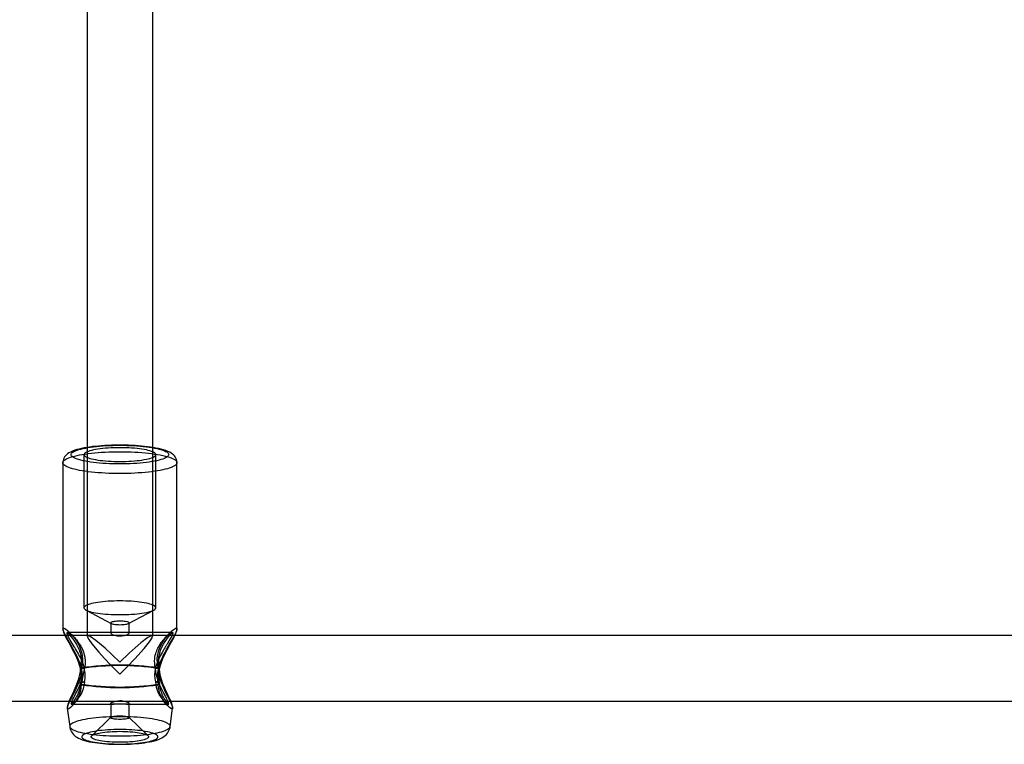
# Model space of a CAD drawing. Units: millimetres. Extents: x 357 to 1783, y 1447 to 2433.
# Drawn here: x 1287 to 1311, y 1701 to 1719 of the extents above; entities that cross this region are included whole.
import ezdxf

# ---------------------------------------------------------------- set-up
doc = ezdxf.new("R2010")
doc.units = ezdxf.units.MM
doc.header["$LTSCALE"] = 100

msp = doc.modelspace()

# ---------------------------------------------------------------- linework, layer by layer
at = {"color": 7, "linetype": 'Continuous', "lineweight": 25}
for p, q in [((1289.122, 1853.159), (1289.122, 1703.689)), ((1290.722, 1703.687), (1290.722, 1853.158)), ((1289.047, 1708.11), (1289.047, 1704.38)), ((1290.797, 1704.38), (1290.797, 1708.11)), ((1288.532, 1707.913), (1288.532, 1703.864)), ((1291.312, 1703.864), (1291.312, 1707.913)), ((1289.098, 1704.323), (1289.71, 1703.997)), ((1290.134, 1703.997), (1290.746, 1704.323)), ((1289.697, 1704.011), (1289.697, 1703.766)), ((1290.147, 1703.766), (1290.147, 1704.011)), ((1329.044, 1703.707), (1249.894, 1703.707)), ((1289.772, 1703.782), (1288.646, 1703.782)), ((1290.703, 1703.707), (1289.136, 1703.707)), ((1291.198, 1703.782), (1290.072, 1703.782)), ((1249.95, 1702.107), (1329.636, 1702.107)), ((1288.749, 1702.032), (1289.772, 1702.032)), ((1289.697, 1702.048), (1289.697, 1701.705)), ((1290.072, 1702.032), (1291.095, 1702.032)), ((1290.147, 1701.705), (1290.147, 1702.048)), ((1288.638, 1701.933), (1288.698, 1701.488)), ((1291.146, 1701.488), (1291.207, 1701.933)), ((1289.701, 1701.713), (1289.236, 1701.264)), ((1290.609, 1701.264), (1290.143, 1701.713))]:
    msp.add_line(p, q, dxfattribs=at)
at = {"color": 7, "linetype": 'Continuous', "lineweight": 25, "flags": 128}
for points in [[(1289.922, 1708.341), (1289.879, 1708.34), (1289.797, 1708.339), (1289.715, 1708.337), (1289.634, 1708.334), (1289.555, 1708.33), (1289.476, 1708.325), (1289.4, 1708.318), (1289.325, 1708.311), (1289.253, 1708.303), (1289.183, 1708.294), (1289.116, 1708.283), (1289.051, 1708.272), (1288.989, 1708.26), (1288.931, 1708.246), (1288.875, 1708.231), (1288.821, 1708.214), (1288.769, 1708.195), (1288.719, 1708.172), (1288.678, 1708.149), (1288.645, 1708.126), (1288.618, 1708.103), (1288.594, 1708.078), (1288.574, 1708.052), (1288.558, 1708.023), (1288.545, 1707.992), (1288.536, 1707.959), (1288.532, 1707.922), (1288.532, 1707.913)], [(1289.922, 1708.337), (1290.007, 1708.336), (1290.092, 1708.335), (1290.175, 1708.332), (1290.257, 1708.328), (1290.338, 1708.323), (1290.417, 1708.316), (1290.492, 1708.309), (1290.566, 1708.301), (1290.635, 1708.292), (1290.701, 1708.281), (1290.764, 1708.27), (1290.822, 1708.258), (1290.875, 1708.246), (1290.923, 1708.233), (1290.967, 1708.219), (1291.005, 1708.204), (1291.037, 1708.189), (1291.064, 1708.174), (1291.085, 1708.158), (1291.1, 1708.142), (1291.109, 1708.126), (1291.112, 1708.11), (1291.109, 1708.094), (1291.1, 1708.077), (1291.085, 1708.062), (1291.064, 1708.046), (1291.037, 1708.03), (1291.005, 1708.015), (1290.967, 1708.001), (1290.923, 1707.987), (1290.875, 1707.974), (1290.822, 1707.961), (1290.764, 1707.949), (1290.701, 1707.938), (1290.635, 1707.928), (1290.566, 1707.919), (1290.492, 1707.91), (1290.417, 1707.903), (1290.338, 1707.897), (1290.257, 1707.892), (1290.175, 1707.888), (1290.092, 1707.885), (1290.007, 1707.883), (1289.922, 1707.883), (1289.837, 1707.883), (1289.753, 1707.885), (1289.669, 1707.888), (1289.587, 1707.892), (1289.506, 1707.897), (1289.428, 1707.903), (1289.352, 1707.91), (1289.279, 1707.919), (1289.209, 1707.928), (1289.143, 1707.938), (1289.081, 1707.949), (1289.023, 1707.961), (1288.97, 1707.974), (1288.921, 1707.987), (1288.878, 1708.001), (1288.84, 1708.015), (1288.807, 1708.03), (1288.78, 1708.046), (1288.759, 1708.062), (1288.744, 1708.077), (1288.735, 1708.094), (1288.732, 1708.11), (1288.735, 1708.126), (1288.744, 1708.142), (1288.759, 1708.158), (1288.78, 1708.174), (1288.807, 1708.189), (1288.84, 1708.204), (1288.878, 1708.219), (1288.921, 1708.233), (1288.97, 1708.246), (1289.023, 1708.258), (1289.081, 1708.27), (1289.143, 1708.281), (1289.209, 1708.292), (1289.279, 1708.301), (1289.352, 1708.309), (1289.428, 1708.316), (1289.506, 1708.323), (1289.587, 1708.328), (1289.669, 1708.332), (1289.753, 1708.335), (1289.837, 1708.336), (1289.922, 1708.337)], [(1289.922, 1708.277), (1289.85, 1708.276), (1289.778, 1708.274), (1289.707, 1708.272), (1289.638, 1708.268), (1289.571, 1708.263), (1289.506, 1708.257), (1289.444, 1708.25), (1289.385, 1708.242), (1289.33, 1708.233), (1289.278, 1708.223), (1289.232, 1708.212), (1289.19, 1708.201), (1289.153, 1708.189), (1289.121, 1708.177), (1289.095, 1708.164), (1289.074, 1708.151), (1289.059, 1708.137), (1289.05, 1708.124), (1289.047, 1708.11), (1289.05, 1708.096), (1289.059, 1708.082), (1289.074, 1708.069), (1289.095, 1708.056), (1289.121, 1708.043), (1289.153, 1708.03), (1289.19, 1708.018), (1289.232, 1708.007), (1289.278, 1707.997), (1289.33, 1707.987), (1289.385, 1707.978), (1289.444, 1707.97), (1289.506, 1707.963), (1289.571, 1707.957), (1289.638, 1707.952), (1289.707, 1707.948), (1289.778, 1707.945), (1289.85, 1707.943), (1289.922, 1707.943), (1289.994, 1707.943), (1290.066, 1707.945), (1290.137, 1707.948), (1290.206, 1707.952), (1290.274, 1707.957), (1290.339, 1707.963), (1290.401, 1707.97), (1290.46, 1707.978), (1290.515, 1707.987), (1290.566, 1707.997), (1290.613, 1708.007), (1290.655, 1708.018), (1290.692, 1708.03), (1290.723, 1708.043), (1290.75, 1708.056), (1290.77, 1708.069), (1290.785, 1708.082), (1290.794, 1708.096), (1290.797, 1708.11), (1290.794, 1708.124), (1290.785, 1708.137), (1290.77, 1708.151), (1290.75, 1708.164), (1290.723, 1708.177), (1290.692, 1708.189), (1290.655, 1708.201), (1290.613, 1708.212), (1290.566, 1708.223), (1290.515, 1708.233), (1290.46, 1708.242), (1290.401, 1708.25), (1290.339, 1708.257), (1290.274, 1708.263), (1290.206, 1708.268), (1290.137, 1708.272), (1290.066, 1708.274), (1289.994, 1708.276), (1289.922, 1708.277)], [(1291.312, 1707.913), (1291.312, 1707.923), (1291.308, 1707.959), (1291.299, 1707.992), (1291.286, 1708.023), (1291.27, 1708.052), (1291.25, 1708.078), (1291.228, 1708.102), (1291.203, 1708.124), (1291.173, 1708.145), (1291.137, 1708.166), (1291.093, 1708.187), (1291.04, 1708.208), (1290.983, 1708.227), (1290.925, 1708.243), (1290.864, 1708.258), (1290.801, 1708.27), (1290.736, 1708.282), (1290.668, 1708.293), (1290.598, 1708.302), (1290.525, 1708.31), (1290.45, 1708.318), (1290.373, 1708.324), (1290.295, 1708.329), (1290.215, 1708.334), (1290.134, 1708.337), (1290.053, 1708.339), (1289.97, 1708.34), (1289.922, 1708.341)], [(1289.922, 1707.648), (1289.831, 1707.649), (1289.741, 1707.651), (1289.651, 1707.653), (1289.562, 1707.657), (1289.475, 1707.662), (1289.39, 1707.668), (1289.307, 1707.676), (1289.227, 1707.684), (1289.15, 1707.693), (1289.076, 1707.703), (1289.006, 1707.714), (1288.939, 1707.726), (1288.877, 1707.739), (1288.819, 1707.752), (1288.766, 1707.766), (1288.718, 1707.781), (1288.676, 1707.796), (1288.638, 1707.812), (1288.606, 1707.828), (1288.58, 1707.845), (1288.559, 1707.862), (1288.544, 1707.879), (1288.535, 1707.896), (1288.532, 1707.913), (1288.535, 1707.931), (1288.544, 1707.948), (1288.559, 1707.965), (1288.58, 1707.982), (1288.606, 1707.999), (1288.638, 1708.015), (1288.676, 1708.031), (1288.718, 1708.046), (1288.766, 1708.061), (1288.819, 1708.075), (1288.877, 1708.088), (1288.939, 1708.101), (1289.006, 1708.113), (1289.076, 1708.124), (1289.15, 1708.134), (1289.227, 1708.143), (1289.307, 1708.151), (1289.39, 1708.158), (1289.475, 1708.165), (1289.562, 1708.17), (1289.651, 1708.174), (1289.741, 1708.176), (1289.831, 1708.178), (1289.922, 1708.179), (1290.013, 1708.178), (1290.104, 1708.176), (1290.193, 1708.174), (1290.282, 1708.17), (1290.369, 1708.165), (1290.454, 1708.158), (1290.537, 1708.151), (1290.617, 1708.143), (1290.694, 1708.134), (1290.768, 1708.124), (1290.839, 1708.113), (1290.905, 1708.101), (1290.967, 1708.088), (1291.025, 1708.075), (1291.078, 1708.061), (1291.126, 1708.046), (1291.169, 1708.031), (1291.206, 1708.015), (1291.238, 1707.999), (1291.265, 1707.982), (1291.285, 1707.965), (1291.3, 1707.948), (1291.309, 1707.931), (1291.312, 1707.913), (1291.309, 1707.896), (1291.3, 1707.879), (1291.285, 1707.862), (1291.265, 1707.845), (1291.238, 1707.828), (1291.206, 1707.812), (1291.169, 1707.796), (1291.126, 1707.781), (1291.078, 1707.766), (1291.025, 1707.752), (1290.967, 1707.739), (1290.905, 1707.726), (1290.839, 1707.714), (1290.768, 1707.703), (1290.694, 1707.693), (1290.617, 1707.684), (1290.537, 1707.676), (1290.454, 1707.668), (1290.369, 1707.662), (1290.282, 1707.657), (1290.193, 1707.653), (1290.104, 1707.651), (1290.013, 1707.649), (1289.922, 1707.648)], [(1289.922, 1704.213), (1289.994, 1704.213), (1290.066, 1704.215), (1290.137, 1704.218), (1290.206, 1704.222), (1290.274, 1704.227), (1290.339, 1704.233), (1290.401, 1704.24), (1290.46, 1704.248), (1290.515, 1704.257), (1290.566, 1704.267), (1290.613, 1704.277), (1290.655, 1704.288), (1290.692, 1704.3), (1290.723, 1704.313), (1290.75, 1704.325), (1290.77, 1704.339), (1290.785, 1704.352), (1290.794, 1704.366), (1290.797, 1704.38), (1290.794, 1704.393), (1290.785, 1704.407), (1290.77, 1704.421), (1290.75, 1704.434), (1290.723, 1704.447), (1290.692, 1704.459), (1290.655, 1704.471), (1290.613, 1704.482), (1290.566, 1704.493), (1290.515, 1704.502), (1290.46, 1704.511), (1290.401, 1704.519), (1290.339, 1704.526), (1290.274, 1704.532), (1290.206, 1704.538), (1290.137, 1704.541), (1290.066, 1704.544), (1289.994, 1704.546), (1289.922, 1704.547), (1289.85, 1704.546), (1289.778, 1704.544), (1289.707, 1704.541), (1289.638, 1704.538), (1289.571, 1704.532), (1289.506, 1704.526), (1289.444, 1704.519), (1289.385, 1704.511), (1289.33, 1704.502), (1289.278, 1704.493), (1289.232, 1704.482), (1289.19, 1704.471), (1289.153, 1704.459), (1289.121, 1704.447), (1289.095, 1704.434), (1289.074, 1704.421), (1289.059, 1704.407), (1289.05, 1704.393), (1289.047, 1704.38), (1289.05, 1704.366), (1289.059, 1704.352), (1289.074, 1704.339), (1289.095, 1704.325), (1289.121, 1704.313), (1289.153, 1704.3), (1289.19, 1704.288), (1289.232, 1704.277), (1289.278, 1704.267), (1289.33, 1704.257), (1289.385, 1704.248), (1289.444, 1704.24), (1289.506, 1704.233), (1289.571, 1704.227), (1289.638, 1704.222), (1289.707, 1704.218), (1289.778, 1704.215), (1289.85, 1704.213), (1289.922, 1704.213)], [(1289.922, 1703.968), (1289.959, 1703.969), (1289.995, 1703.971), (1290.029, 1703.973), (1290.06, 1703.977), (1290.088, 1703.982), (1290.111, 1703.988), (1290.128, 1703.994), (1290.14, 1704.001), (1290.146, 1704.008), (1290.146, 1704.015), (1290.14, 1704.022), (1290.128, 1704.028), (1290.111, 1704.035), (1290.088, 1704.04), (1290.06, 1704.045), (1290.029, 1704.049), (1289.995, 1704.052), (1289.959, 1704.054), (1289.922, 1704.054), (1289.885, 1704.054), (1289.849, 1704.052), (1289.815, 1704.049), (1289.784, 1704.045), (1289.757, 1704.04), (1289.734, 1704.035), (1289.716, 1704.028), (1289.704, 1704.022), (1289.698, 1704.015), (1289.698, 1704.008), (1289.704, 1704.001), (1289.716, 1703.994), (1289.734, 1703.988), (1289.757, 1703.982), (1289.784, 1703.977), (1289.815, 1703.973), (1289.849, 1703.971), (1289.885, 1703.969), (1289.922, 1703.968)], [(1288.988, 1702.521), (1289.008, 1702.627), (1289.012, 1702.736), (1289.006, 1702.807), (1288.993, 1702.881), (1288.973, 1702.958), (1288.951, 1703.026), (1288.925, 1703.094), (1288.896, 1703.161), (1288.848, 1703.261), (1288.794, 1703.359), (1288.761, 1703.419), (1288.728, 1703.476), (1288.695, 1703.532), (1288.65, 1703.61), (1288.611, 1703.679), (1288.587, 1703.723), (1288.568, 1703.761), (1288.552, 1703.795), (1288.537, 1703.835), (1288.532, 1703.864), (1288.537, 1703.881), (1288.552, 1703.885), (1288.577, 1703.876), (1288.611, 1703.855), (1288.636, 1703.835), (1288.665, 1703.811), (1288.695, 1703.781), (1288.744, 1703.73), (1288.794, 1703.67), (1288.83, 1703.622), (1288.864, 1703.572), (1288.896, 1703.519), (1288.938, 1703.435), (1288.973, 1703.345), (1288.992, 1703.276), (1289.005, 1703.206), (1289.012, 1703.137), (1289.011, 1703.063), (1289.003, 1702.989), (1288.988, 1702.914)], [(1288.532, 1703.865), (1288.537, 1703.827), (1288.549, 1703.785), (1288.567, 1703.742), (1288.587, 1703.699), (1288.607, 1703.657), (1288.628, 1703.618), (1288.674, 1703.533), (1288.725, 1703.44), (1288.779, 1703.339), (1288.82, 1703.258), (1288.863, 1703.169), (1288.903, 1703.072), (1288.939, 1702.967), (1288.958, 1702.893), (1288.971, 1702.818), (1288.977, 1702.747), (1288.974, 1702.648), (1288.958, 1702.558)], [(1289.078, 1702.74), (1289.076, 1702.785), (1289.071, 1702.832), (1289.063, 1702.88), (1289.052, 1702.929), (1289.042, 1702.963), (1289.031, 1702.998), (1289.018, 1703.034), (1289.003, 1703.071), (1288.987, 1703.109), (1288.979, 1703.127), (1288.97, 1703.145), (1288.961, 1703.165), (1288.951, 1703.185), (1288.94, 1703.206), (1288.928, 1703.228), (1288.916, 1703.251), (1288.903, 1703.275), (1288.867, 1703.337), (1288.841, 1703.382), (1288.823, 1703.411), (1288.818, 1703.42), (1288.816, 1703.423), (1288.815, 1703.424), (1288.815, 1703.424), (1288.815, 1703.425), (1288.814, 1703.425), (1288.814, 1703.425), (1288.814, 1703.425), (1288.814, 1703.425), (1288.814, 1703.425), (1288.814, 1703.425), (1288.814, 1703.425), (1288.768, 1703.501), (1288.729, 1703.566), (1288.712, 1703.594), (1288.697, 1703.62), (1288.684, 1703.643), (1288.672, 1703.664), (1288.65, 1703.708), (1288.637, 1703.741), (1288.633, 1703.758), (1288.632, 1703.771), (1288.636, 1703.779), (1288.647, 1703.782), (1288.666, 1703.777), (1288.679, 1703.77), (1288.694, 1703.761), (1288.71, 1703.749), (1288.729, 1703.734), (1288.737, 1703.727), (1288.746, 1703.719), (1288.755, 1703.711), (1288.765, 1703.702), (1288.775, 1703.692), (1288.785, 1703.682), (1288.796, 1703.671), (1288.808, 1703.659), (1288.82, 1703.646), (1288.838, 1703.625), (1288.85, 1703.612), (1288.864, 1703.596), (1288.879, 1703.577), (1288.896, 1703.555), (1288.917, 1703.527), (1288.936, 1703.499), (1288.953, 1703.473), (1288.968, 1703.448), (1288.981, 1703.425), (1289.001, 1703.385), (1289.019, 1703.346), (1289.034, 1703.307), (1289.047, 1703.269), (1289.069, 1703.178), (1289.077, 1703.089), (1289.073, 1702.996), (1289.056, 1702.9)], [(1288.646, 1703.782), (1288.634, 1703.782), (1288.633, 1703.78), (1288.64, 1703.773), (1288.652, 1703.763), (1288.667, 1703.749), (1288.685, 1703.731), (1288.728, 1703.684), (1288.779, 1703.62), (1288.827, 1703.551), (1288.868, 1703.484), (1288.9, 1703.421), (1288.927, 1703.356), (1288.939, 1703.322), (1288.952, 1703.28), (1288.966, 1703.22), (1288.974, 1703.163), (1288.978, 1703.094), (1288.973, 1703.013), (1288.958, 1702.921)], [(1289.922, 1703.053), (1289.921, 1703.054), (1289.737, 1703.231), (1289.559, 1703.395), (1289.332, 1703.586), (1289.201, 1703.68), (1289.137, 1703.707), (1289.125, 1703.68), (1289.162, 1703.61), (1289.239, 1703.502), (1289.409, 1703.299), (1289.547, 1703.146), (1289.694, 1702.991), (1289.921, 1702.762), (1289.922, 1702.761)], [(1289.922, 1703.78), (1289.885, 1703.78), (1289.849, 1703.781), (1289.815, 1703.782), (1289.784, 1703.782), (1289.757, 1703.782), (1289.734, 1703.781), (1289.715, 1703.779), (1289.703, 1703.775), (1289.698, 1703.769), (1289.698, 1703.761), (1289.705, 1703.753), (1289.717, 1703.743), (1289.735, 1703.733), (1289.758, 1703.723), (1289.787, 1703.714), (1289.819, 1703.705), (1289.854, 1703.699), (1289.891, 1703.695), (1289.929, 1703.694), (1289.966, 1703.696), (1290.001, 1703.701), (1290.034, 1703.707), (1290.065, 1703.716), (1290.091, 1703.725), (1290.114, 1703.736), (1290.131, 1703.746), (1290.142, 1703.756), (1290.147, 1703.764), (1290.145, 1703.771), (1290.138, 1703.776), (1290.125, 1703.779), (1290.106, 1703.781), (1290.082, 1703.782), (1290.053, 1703.782), (1290.02, 1703.781), (1289.985, 1703.781), (1289.922, 1703.78)], [(1289.922, 1702.761), (1289.923, 1702.762), (1290.107, 1702.947), (1290.286, 1703.135), (1290.512, 1703.389), (1290.644, 1703.553), (1290.708, 1703.652), (1290.72, 1703.703), (1290.683, 1703.7), (1290.605, 1703.655), (1290.435, 1703.523), (1290.297, 1703.405), (1290.15, 1703.271), (1289.923, 1703.054), (1289.922, 1703.053)], [(1290.789, 1702.9), (1290.776, 1702.965), (1290.769, 1703.028), (1290.767, 1703.089), (1290.769, 1703.133), (1290.775, 1703.178), (1290.784, 1703.223), (1290.797, 1703.269), (1290.807, 1703.299), (1290.819, 1703.33), (1290.832, 1703.362), (1290.847, 1703.393), (1290.864, 1703.425), (1290.874, 1703.444), (1290.886, 1703.464), (1290.9, 1703.485), (1290.915, 1703.508), (1290.931, 1703.531), (1290.949, 1703.555), (1290.98, 1703.595), (1291.006, 1703.625), (1291.028, 1703.649), (1291.046, 1703.668), (1291.072, 1703.694), (1291.095, 1703.716), (1291.116, 1703.734), (1291.151, 1703.761), (1291.178, 1703.776), (1291.191, 1703.781), (1291.202, 1703.782), (1291.208, 1703.779), (1291.212, 1703.765), (1291.207, 1703.741), (1291.202, 1703.726), (1291.194, 1703.708), (1291.184, 1703.687), (1291.172, 1703.664), (1291.147, 1703.62), (1291.115, 1703.566), (1291.071, 1703.493), (1291.064, 1703.482), (1291.058, 1703.471), (1291.051, 1703.46), (1291.044, 1703.448), (1291.037, 1703.437), (1291.03, 1703.425), (1291.027, 1703.42), (1291.018, 1703.406), (1291.004, 1703.383), (1290.982, 1703.346), (1290.953, 1703.295), (1290.927, 1703.248), (1290.906, 1703.21), (1290.888, 1703.173), (1290.872, 1703.14), (1290.858, 1703.109), (1290.838, 1703.062), (1290.82, 1703.016), (1290.805, 1702.971), (1290.793, 1702.929), (1290.773, 1702.832), (1290.767, 1702.74)], [(1290.856, 1702.914), (1290.837, 1703.027), (1290.833, 1703.137), (1290.839, 1703.206), (1290.852, 1703.276), (1290.871, 1703.345), (1290.893, 1703.405), (1290.919, 1703.463), (1290.948, 1703.519), (1290.997, 1703.597), (1291.05, 1703.669), (1291.084, 1703.71), (1291.117, 1703.747), (1291.149, 1703.781), (1291.194, 1703.823), (1291.234, 1703.855), (1291.257, 1703.871), (1291.277, 1703.881), (1291.292, 1703.885), (1291.307, 1703.881), (1291.312, 1703.864), (1291.307, 1703.836), (1291.292, 1703.795), (1291.267, 1703.743), (1291.233, 1703.679), (1291.208, 1703.634), (1291.18, 1703.585), (1291.149, 1703.532), (1291.1, 1703.448), (1291.05, 1703.36), (1291.014, 1703.294), (1290.98, 1703.228), (1290.948, 1703.161), (1290.906, 1703.06), (1290.872, 1702.958), (1290.852, 1702.881), (1290.839, 1702.807), (1290.833, 1702.736), (1290.834, 1702.663), (1290.841, 1702.591), (1290.856, 1702.521)], [(1290.886, 1702.921), (1290.873, 1702.997), (1290.867, 1703.066), (1290.868, 1703.129), (1290.873, 1703.185), (1290.885, 1703.25), (1290.899, 1703.305), (1290.914, 1703.349), (1290.945, 1703.422), (1290.981, 1703.492), (1291.022, 1703.559), (1291.064, 1703.618), (1291.104, 1703.669), (1291.139, 1703.71), (1291.156, 1703.727), (1291.172, 1703.744), (1291.187, 1703.759), (1291.198, 1703.771), (1291.203, 1703.779), (1291.198, 1703.782)], [(1290.886, 1702.558), (1290.87, 1702.66), (1290.868, 1702.765), (1290.883, 1702.874), (1290.91, 1702.981), (1290.946, 1703.084), (1290.988, 1703.182), (1291.032, 1703.274), (1291.075, 1703.357), (1291.115, 1703.431), (1291.15, 1703.496), (1291.181, 1703.553), (1291.212, 1703.61), (1291.234, 1703.652), (1291.256, 1703.696), (1291.277, 1703.741), (1291.295, 1703.786), (1291.307, 1703.827), (1291.312, 1703.864)], [(1288.989, 1702.901), (1288.982, 1702.818), (1288.968, 1702.735), (1288.946, 1702.652), (1288.919, 1702.568), (1288.889, 1702.493), (1288.858, 1702.421), (1288.825, 1702.351), (1288.792, 1702.284), (1288.75, 1702.202), (1288.713, 1702.129), (1288.681, 1702.065), (1288.657, 1702.01), (1288.642, 1701.967), (1288.637, 1701.937), (1288.642, 1701.92), (1288.657, 1701.916), (1288.681, 1701.926), (1288.713, 1701.948), (1288.75, 1701.982), (1288.792, 1702.028), (1288.836, 1702.085), (1288.879, 1702.151), (1288.918, 1702.225), (1288.938, 1702.269), (1288.954, 1702.315), (1288.968, 1702.361), (1288.982, 1702.433), (1288.989, 1702.508)], [(1288.956, 1702.902), (1288.95, 1702.829), (1288.939, 1702.758), (1288.924, 1702.691), (1288.907, 1702.628), (1288.867, 1702.515), (1288.827, 1702.418), (1288.79, 1702.337), (1288.759, 1702.27), (1288.733, 1702.217), (1288.713, 1702.175), (1288.699, 1702.144), (1288.688, 1702.12), (1288.677, 1702.095), (1288.666, 1702.065), (1288.654, 1702.033), (1288.644, 1701.998), (1288.638, 1701.964), (1288.638, 1701.933)], [(1289.056, 1702.573), (1289.05, 1702.511), (1289.038, 1702.447), (1289.019, 1702.383), (1288.992, 1702.318), (1288.971, 1702.276), (1288.948, 1702.237), (1288.924, 1702.201), (1288.901, 1702.168), (1288.877, 1702.138), (1288.845, 1702.102), (1288.817, 1702.075), (1288.795, 1702.056), (1288.776, 1702.043), (1288.767, 1702.038), (1288.759, 1702.034), (1288.752, 1702.032), (1288.747, 1702.032), (1288.739, 1702.037), (1288.737, 1702.048), (1288.739, 1702.066), (1288.747, 1702.09), (1288.759, 1702.121), (1288.776, 1702.158), (1288.796, 1702.197), (1288.821, 1702.244), (1288.849, 1702.298), (1288.877, 1702.351), (1288.907, 1702.409), (1288.936, 1702.471), (1288.968, 1702.541), (1288.992, 1702.603), (1289.006, 1702.644), (1289.019, 1702.683), (1289.029, 1702.722), (1289.038, 1702.76), (1289.05, 1702.833), (1289.056, 1702.9)], [(1289.056, 1702.9), (1289.026, 1702.901), (1288.999, 1702.902), (1288.988, 1702.902), (1288.978, 1702.902), (1288.962, 1702.902), (1288.96, 1702.902), (1288.958, 1702.902), (1288.957, 1702.902), (1288.956, 1702.902), (1288.959, 1702.902), (1288.964, 1702.902), (1288.972, 1702.901), (1288.989, 1702.901)], [(1289.056, 1702.9), (1289.026, 1702.907), (1289.001, 1702.912), (1288.98, 1702.917), (1288.971, 1702.919), (1288.965, 1702.92), (1288.958, 1702.921), (1288.958, 1702.921), (1288.959, 1702.921), (1288.96, 1702.92), (1288.968, 1702.918), (1288.988, 1702.914)], [(1289.056, 1702.573), (1289.072, 1702.656), (1289.078, 1702.74)], [(1290.767, 1702.74), (1290.772, 1702.656), (1290.789, 1702.573)], [(1290.789, 1702.9), (1290.818, 1702.907), (1290.844, 1702.912), (1290.865, 1702.917), (1290.879, 1702.92), (1290.886, 1702.921), (1290.884, 1702.92), (1290.881, 1702.92), (1290.876, 1702.918), (1290.856, 1702.914)], [(1290.855, 1702.901), (1290.873, 1702.901), (1290.886, 1702.902), (1290.889, 1702.902), (1290.888, 1702.902), (1290.882, 1702.902), (1290.878, 1702.902), (1290.872, 1702.902), (1290.866, 1702.902), (1290.845, 1702.902), (1290.832, 1702.901), (1290.818, 1702.901), (1290.789, 1702.9)], [(1290.789, 1702.573), (1290.794, 1702.511), (1290.806, 1702.447), (1290.813, 1702.422), (1290.821, 1702.396), (1290.83, 1702.37), (1290.841, 1702.344), (1290.852, 1702.318), (1290.871, 1702.28), (1290.895, 1702.239), (1290.92, 1702.201), (1290.943, 1702.168), (1290.967, 1702.139), (1290.995, 1702.107), (1291.024, 1702.078), (1291.048, 1702.057), (1291.068, 1702.043), (1291.085, 1702.034), (1291.098, 1702.032), (1291.105, 1702.037), (1291.108, 1702.048), (1291.105, 1702.066), (1291.098, 1702.09), (1291.092, 1702.105), (1291.085, 1702.121), (1291.077, 1702.139), (1291.068, 1702.158), (1291.054, 1702.186), (1291.037, 1702.219), (1291.017, 1702.257), (1290.993, 1702.301), (1290.967, 1702.351), (1290.944, 1702.397), (1290.92, 1702.446), (1290.896, 1702.496), (1290.873, 1702.549), (1290.852, 1702.603), (1290.826, 1702.683), (1290.806, 1702.76), (1290.794, 1702.833), (1290.789, 1702.9)], [(1290.855, 1702.901), (1290.862, 1702.818), (1290.877, 1702.735), (1290.89, 1702.68), (1290.907, 1702.624), (1290.926, 1702.568), (1290.965, 1702.469), (1291.008, 1702.374), (1291.052, 1702.284), (1291.094, 1702.202), (1291.132, 1702.129), (1291.163, 1702.065), (1291.187, 1702.01), (1291.202, 1701.967), (1291.207, 1701.937), (1291.202, 1701.92), (1291.187, 1701.917), (1291.163, 1701.926), (1291.132, 1701.948), (1291.094, 1701.982), (1291.052, 1702.028), (1291.019, 1702.07), (1290.986, 1702.117), (1290.955, 1702.168), (1290.926, 1702.225), (1290.898, 1702.292), (1290.877, 1702.361), (1290.862, 1702.433), (1290.855, 1702.508)], [(1291.207, 1701.934), (1291.206, 1701.969), (1291.198, 1702.01), (1291.184, 1702.051), (1291.169, 1702.091), (1291.153, 1702.128), (1291.138, 1702.161), (1291.121, 1702.196), (1291.102, 1702.236), (1291.081, 1702.281), (1291.058, 1702.33), (1291.033, 1702.383), (1291.005, 1702.448), (1290.971, 1702.532), (1290.936, 1702.635), (1290.914, 1702.715), (1290.897, 1702.805), (1290.889, 1702.902)], [(1288.956, 1702.538), (1288.948, 1702.456), (1288.934, 1702.39), (1288.919, 1702.34), (1288.905, 1702.302), (1288.894, 1702.275), (1288.881, 1702.247), (1288.865, 1702.217), (1288.847, 1702.184), (1288.818, 1702.14), (1288.79, 1702.102), (1288.766, 1702.072), (1288.755, 1702.06), (1288.746, 1702.05), (1288.738, 1702.042), (1288.734, 1702.036), (1288.737, 1702.033), (1288.749, 1702.032)], [(1288.989, 1702.508), (1288.972, 1702.516), (1288.959, 1702.528), (1288.956, 1702.536), (1288.957, 1702.543), (1288.962, 1702.551), (1288.967, 1702.554), (1288.972, 1702.558), (1288.978, 1702.561), (1288.999, 1702.568), (1289.012, 1702.57), (1289.026, 1702.572), (1289.056, 1702.573)], [(1288.988, 1702.521), (1288.968, 1702.535), (1288.965, 1702.54), (1288.962, 1702.543), (1288.96, 1702.546), (1288.958, 1702.558), (1288.961, 1702.563), (1288.965, 1702.567), (1288.98, 1702.574), (1289.001, 1702.578), (1289.026, 1702.577), (1289.056, 1702.573)], [(1290.856, 1702.521), (1290.876, 1702.535), (1290.884, 1702.546), (1290.886, 1702.552), (1290.886, 1702.558), (1290.879, 1702.567), (1290.865, 1702.574), (1290.844, 1702.578), (1290.818, 1702.577), (1290.789, 1702.573)], [(1290.789, 1702.573), (1290.818, 1702.572), (1290.845, 1702.568), (1290.856, 1702.565), (1290.866, 1702.561), (1290.882, 1702.551), (1290.884, 1702.549), (1290.886, 1702.546), (1290.888, 1702.543), (1290.889, 1702.536), (1290.886, 1702.528), (1290.88, 1702.522), (1290.873, 1702.516), (1290.855, 1702.508)], [(1291.096, 1702.032), (1291.107, 1702.033), (1291.111, 1702.035), (1291.109, 1702.04), (1291.103, 1702.046), (1291.096, 1702.053), (1291.088, 1702.061), (1291.063, 1702.091), (1291.035, 1702.128), (1291.02, 1702.148), (1291.004, 1702.173), (1290.985, 1702.206), (1290.963, 1702.247), (1290.94, 1702.3), (1290.917, 1702.365), (1290.904, 1702.416), (1290.894, 1702.473), (1290.889, 1702.538)], [(1289.922, 1702.12), (1289.959, 1702.119), (1289.995, 1702.115), (1290.029, 1702.108), (1290.06, 1702.1), (1290.088, 1702.09), (1290.111, 1702.08), (1290.129, 1702.07), (1290.141, 1702.06), (1290.147, 1702.051), (1290.146, 1702.044), (1290.139, 1702.039), (1290.127, 1702.035), (1290.109, 1702.033), (1290.086, 1702.032), (1290.058, 1702.032), (1290.026, 1702.033), (1289.99, 1702.034), (1289.953, 1702.034), (1289.916, 1702.034), (1289.879, 1702.034), (1289.843, 1702.033), (1289.81, 1702.033), (1289.78, 1702.032), (1289.753, 1702.032), (1289.73, 1702.034), (1289.713, 1702.036), (1289.702, 1702.041), (1289.697, 1702.047), (1289.699, 1702.054), (1289.707, 1702.063), (1289.72, 1702.072), (1289.738, 1702.083), (1289.763, 1702.093), (1289.791, 1702.102), (1289.824, 1702.11), (1289.86, 1702.116), (1289.922, 1702.12)], [(1289.922, 1701.26), (1290.008, 1701.261), (1290.093, 1701.263), (1290.177, 1701.265), (1290.26, 1701.269), (1290.341, 1701.274), (1290.42, 1701.28), (1290.497, 1701.288), (1290.571, 1701.296), (1290.642, 1701.305), (1290.709, 1701.315), (1290.773, 1701.326), (1290.832, 1701.338), (1290.887, 1701.35), (1290.937, 1701.363), (1290.983, 1701.377), (1291.023, 1701.392), (1291.058, 1701.406), (1291.087, 1701.422), (1291.11, 1701.437), (1291.128, 1701.453), (1291.14, 1701.47), (1291.146, 1701.486), (1291.146, 1701.502), (1291.14, 1701.518), (1291.128, 1701.535), (1291.11, 1701.55), (1291.087, 1701.566), (1291.058, 1701.581), (1291.023, 1701.596), (1290.983, 1701.611), (1290.937, 1701.625), (1290.887, 1701.638), (1290.832, 1701.65), (1290.773, 1701.662), (1290.709, 1701.673), (1290.642, 1701.683), (1290.571, 1701.692), (1290.497, 1701.7), (1290.42, 1701.707), (1290.341, 1701.714), (1290.26, 1701.719), (1290.177, 1701.722), (1290.093, 1701.725), (1290.008, 1701.727), (1289.922, 1701.728), (1289.837, 1701.727), (1289.752, 1701.725), (1289.668, 1701.722), (1289.585, 1701.719), (1289.503, 1701.714), (1289.424, 1701.707), (1289.347, 1701.7), (1289.273, 1701.692), (1289.202, 1701.683), (1289.135, 1701.673), (1289.072, 1701.662), (1289.012, 1701.65), (1288.957, 1701.638), (1288.907, 1701.625), (1288.862, 1701.611), (1288.822, 1701.596), (1288.787, 1701.581), (1288.758, 1701.566), (1288.734, 1701.55), (1288.716, 1701.535), (1288.704, 1701.518), (1288.698, 1701.502), (1288.698, 1701.486), (1288.704, 1701.47), (1288.716, 1701.453), (1288.734, 1701.437), (1288.758, 1701.422), (1288.787, 1701.406), (1288.822, 1701.392), (1288.862, 1701.377), (1288.907, 1701.363), (1288.957, 1701.35), (1289.012, 1701.338), (1289.072, 1701.326), (1289.135, 1701.315), (1289.202, 1701.305), (1289.273, 1701.296), (1289.347, 1701.288), (1289.424, 1701.28), (1289.503, 1701.274), (1289.585, 1701.269), (1289.668, 1701.265), (1289.752, 1701.263), (1289.837, 1701.261), (1289.922, 1701.26)], [(1289.922, 1701.748), (1289.959, 1701.747), (1289.995, 1701.745), (1290.029, 1701.742), (1290.06, 1701.739), (1290.088, 1701.734), (1290.111, 1701.728), (1290.128, 1701.722), (1290.14, 1701.715), (1290.146, 1701.708), (1290.146, 1701.701), (1290.14, 1701.694), (1290.128, 1701.687), (1290.111, 1701.681), (1290.088, 1701.676), (1290.06, 1701.671), (1290.029, 1701.667), (1289.995, 1701.664), (1289.959, 1701.662), (1289.922, 1701.662), (1289.885, 1701.662), (1289.849, 1701.664), (1289.815, 1701.667), (1289.784, 1701.671), (1289.757, 1701.676), (1289.734, 1701.681), (1289.716, 1701.687), (1289.704, 1701.694), (1289.698, 1701.701), (1289.698, 1701.708), (1289.704, 1701.715), (1289.716, 1701.722), (1289.734, 1701.728), (1289.757, 1701.734), (1289.784, 1701.739), (1289.815, 1701.742), (1289.849, 1701.745), (1289.885, 1701.747), (1289.922, 1701.748)], [(1288.698, 1701.488), (1288.702, 1701.466), (1288.712, 1701.427), (1288.727, 1701.39), (1288.745, 1701.356), (1288.766, 1701.325), (1288.79, 1701.297), (1288.816, 1701.272), (1288.844, 1701.249), (1288.875, 1701.228), (1288.91, 1701.208), (1288.95, 1701.188), (1289, 1701.168), (1289.06, 1701.149), (1289.117, 1701.133), (1289.18, 1701.119), (1289.243, 1701.107), (1289.308, 1701.097), (1289.374, 1701.088), (1289.442, 1701.08), (1289.512, 1701.073), (1289.583, 1701.067), (1289.655, 1701.063), (1289.729, 1701.06), (1289.803, 1701.057), (1289.877, 1701.056), (1289.952, 1701.056), (1290.027, 1701.057), (1290.101, 1701.059), (1290.174, 1701.062), (1290.246, 1701.066), (1290.317, 1701.072), (1290.386, 1701.078), (1290.454, 1701.085), (1290.519, 1701.094), (1290.582, 1701.104), (1290.643, 1701.115), (1290.703, 1701.127), (1290.761, 1701.142), (1290.818, 1701.159), (1290.876, 1701.181), (1290.924, 1701.202), (1290.963, 1701.224), (1290.996, 1701.246), (1291.027, 1701.27), (1291.054, 1701.297), (1291.078, 1701.326), (1291.1, 1701.357), (1291.118, 1701.392), (1291.133, 1701.428), (1291.143, 1701.467), (1291.146, 1701.488)], [(1289.922, 1701.415), (1289.848, 1701.415), (1289.773, 1701.413), (1289.7, 1701.41), (1289.629, 1701.406), (1289.559, 1701.401), (1289.491, 1701.395), (1289.427, 1701.388), (1289.365, 1701.38), (1289.307, 1701.371), (1289.253, 1701.361), (1289.204, 1701.35), (1289.159, 1701.339), (1289.119, 1701.327), (1289.084, 1701.314), (1289.055, 1701.301), (1289.032, 1701.288), (1289.014, 1701.274), (1289.002, 1701.26), (1288.996, 1701.246), (1288.996, 1701.231), (1289.002, 1701.217), (1289.014, 1701.203), (1289.032, 1701.189), (1289.055, 1701.176), (1289.084, 1701.163), (1289.119, 1701.15), (1289.159, 1701.138), (1289.204, 1701.126), (1289.253, 1701.116), (1289.307, 1701.106), (1289.365, 1701.097), (1289.427, 1701.089), (1289.491, 1701.082), (1289.559, 1701.076), (1289.629, 1701.071), (1289.7, 1701.067), (1289.773, 1701.064), (1289.848, 1701.062), (1289.922, 1701.061), (1289.997, 1701.062), (1290.071, 1701.064), (1290.144, 1701.067), (1290.216, 1701.071), (1290.286, 1701.076), (1290.353, 1701.082), (1290.418, 1701.089), (1290.479, 1701.097), (1290.537, 1701.106), (1290.591, 1701.116), (1290.64, 1701.126), (1290.685, 1701.138), (1290.725, 1701.15), (1290.76, 1701.163), (1290.789, 1701.176), (1290.813, 1701.189), (1290.831, 1701.203), (1290.843, 1701.217), (1290.849, 1701.231), (1290.849, 1701.246), (1290.843, 1701.26), (1290.831, 1701.274), (1290.813, 1701.288), (1290.789, 1701.301), (1290.76, 1701.314), (1290.725, 1701.327), (1290.685, 1701.339), (1290.64, 1701.35), (1290.591, 1701.361), (1290.537, 1701.371), (1290.479, 1701.38), (1290.418, 1701.388), (1290.353, 1701.395), (1290.286, 1701.401), (1290.216, 1701.406), (1290.144, 1701.41), (1290.071, 1701.413), (1289.997, 1701.415), (1289.922, 1701.415)], [(1289.922, 1701.372), (1289.987, 1701.371), (1290.051, 1701.37), (1290.114, 1701.367), (1290.175, 1701.363), (1290.234, 1701.358), (1290.291, 1701.352), (1290.344, 1701.345), (1290.394, 1701.337), (1290.439, 1701.328), (1290.481, 1701.319), (1290.517, 1701.309), (1290.549, 1701.298), (1290.575, 1701.287), (1290.595, 1701.275), (1290.61, 1701.263), (1290.619, 1701.251), (1290.622, 1701.238), (1290.619, 1701.226), (1290.61, 1701.214), (1290.595, 1701.202), (1290.575, 1701.19), (1290.549, 1701.179), (1290.517, 1701.168), (1290.481, 1701.158), (1290.439, 1701.148), (1290.394, 1701.14), (1290.344, 1701.132), (1290.291, 1701.125), (1290.234, 1701.119), (1290.175, 1701.114), (1290.114, 1701.11), (1290.051, 1701.107), (1289.987, 1701.105), (1289.922, 1701.105), (1289.858, 1701.105), (1289.794, 1701.107), (1289.731, 1701.11), (1289.669, 1701.114), (1289.61, 1701.119), (1289.554, 1701.125), (1289.5, 1701.132), (1289.451, 1701.14), (1289.405, 1701.148), (1289.364, 1701.158), (1289.327, 1701.168), (1289.296, 1701.179), (1289.269, 1701.19), (1289.249, 1701.202), (1289.234, 1701.214), (1289.225, 1701.226), (1289.222, 1701.238), (1289.225, 1701.251), (1289.234, 1701.263), (1289.249, 1701.275), (1289.269, 1701.287), (1289.296, 1701.298), (1289.327, 1701.309), (1289.364, 1701.319), (1289.405, 1701.328), (1289.451, 1701.337), (1289.5, 1701.345), (1289.554, 1701.352), (1289.61, 1701.358), (1289.669, 1701.363), (1289.731, 1701.367), (1289.794, 1701.37), (1289.858, 1701.371), (1289.922, 1701.372)]]:
    msp.add_lwpolyline(points, dxfattribs=at)
at = {"color": 7, "linetype": 'Continuous', "lineweight": 25}
for centre, radius, start, end in [((1289.922, 1696.794), 6.191, 81.3256, 98.6744), ((1289.922, 1696.785), 6.187, 81.3256, 98.6744), ((1289.056, 1702.9), 0.1, 167.6534, 178.6601), ((1289.135, 1702.914), 0.147, 180.0196, 185.1359), ((1290.709, 1702.914), 0.147, 354.8641, 359.9804), ((1290.789, 1702.9), 0.1, 1.3658, 12.3521), ((1289.056, 1702.535), 0.1, 166.7314, 178.5477), ((1289.127, 1702.521), 0.139, 179.9697, 185.2852), ((1289.922, 1708.641), 6.191, 261.3256, 278.6744), ((1289.922, 1708.624), 6.187, 261.3256, 278.6744), ((1290.717, 1702.521), 0.139, 354.7148, 0.0303), ((1290.789, 1702.535), 0.1, 1.4939, 13.2434)]:
    msp.add_arc(centre, radius, start, end, dxfattribs=at)

doc.saveas('drawing.dxf')
